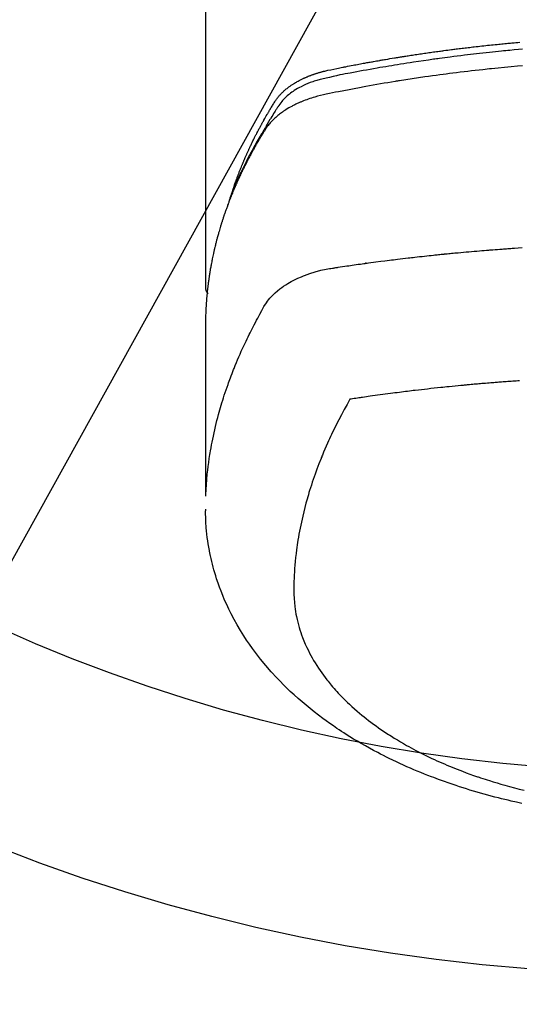
# Model space of a CAD drawing. Extents: x 27948 to 54421, y -11045 to -2175.
# Drawn here: x 43731 to 43755, y -4377 to -4328 of the extents above; entities that cross this region are included whole.
import ezdxf

# ---------------------------------------------------------------- set-up
doc = ezdxf.new("R2010")
doc.units = 0
doc.header["$LTSCALE"] = 50
doc.header["$MEASUREMENT"] = 0
doc.layers.get('0').update_dxf_attribs({"linetype": 'CONTINUOUS'})
doc.layers.add('150-機器', color=8, linetype='CONTINUOUS')
doc.layers.add('160-文字', color=254, linetype='CONTINUOUS')
doc.styles.add('KH001', font='txt')
doc.dimstyles.new('KH1xx030', dxfattribs={"dimscale": 30, "dimtxt": 2, "dimasz": 0.6, "dimexe": 0.3, "dimexo": 1.2, "dimgap": 0.5, "dimtad": 3, "dimdec": 1, "dimdsep": 46, "dimlunit": 6, "dimtxsty": 'KH001', "dimblk": 'DOT', "dimcen": 1, "dimdle": 1, "dimclrd": 256, "dimclre": 256, "dimclrt": 256, "dimadec": 0, "dimazin": 0, "dimtfac": 1, "dimtdec": 1, "dimtix": 1, "dimtmove": 2, "dimatfit": 3, "dimldrblk": 'CLOSEDBLANK', "dimfxl": 1, "dimtolj": 1, "dimtzin": 0, "dimlwd": -1, "dimlwe": -1, "dimarcsym": 0})

# ---------------------------------------------------------------- blocks, each defined once
blk = doc.blocks.new('F402_H')
at = {"layer": '150-機器', "color": 13, "linetype": 'Continuous'}
blk.add_line((22.939, -188.142), (22.939, -261.807), dxfattribs=at)
for points in [[(21.583, -256.961), (21.563, -256.897), (21.543, -256.832), (21.522, -256.768), (21.501, -256.704), (21.483, -256.65), (21.464, -256.596), (21.445, -256.543), (21.426, -256.489), (21.417, -256.467), (21.409, -256.445), (21.401, -256.423), (21.393, -256.401), (21.38, -256.365), (21.367, -256.329), (21.354, -256.294), (21.341, -256.258), (21.329, -256.227), (21.317, -256.196), (21.306, -256.165), (21.294, -256.133), (21.28, -256.098), (21.266, -256.062), (21.252, -256.026), (21.238, -255.991), (21.214, -255.929), (21.189, -255.866), (21.164, -255.804), (21.139, -255.742), (21.128, -255.716), (21.117, -255.69), (21.106, -255.663), (21.095, -255.637), (21.084, -255.61), (21.073, -255.583), (21.062, -255.557), (21.051, -255.53), (21.039, -255.503), (21.028, -255.477), (21.016, -255.45), (21.005, -255.423), (20.997, -255.406), (20.99, -255.388), (20.982, -255.37), (20.975, -255.352), (20.959, -255.317), (20.943, -255.282), (20.928, -255.247), (20.912, -255.212), (20.9, -255.185), (20.888, -255.158), (20.877, -255.132), (20.865, -255.105), (20.849, -255.07), (20.833, -255.035), (20.816, -255), (20.8, -254.965), (20.788, -254.938), (20.776, -254.912), (20.764, -254.885), (20.751, -254.859), (20.739, -254.832), (20.726, -254.806), (20.714, -254.779), (20.701, -254.753), (20.693, -254.735), (20.685, -254.718), (20.676, -254.7), (20.668, -254.682), (20.659, -254.665), (20.651, -254.647), (20.642, -254.63), (20.634, -254.612), (20.612, -254.569), (20.591, -254.525), (20.569, -254.481), (20.548, -254.437), (20.531, -254.402), (20.513, -254.367), (20.496, -254.332), (20.478, -254.297), (20.46, -254.262), (20.442, -254.227), (20.424, -254.192), (20.406, -254.157), (20.395, -254.135), (20.383, -254.113), (20.372, -254.091), (20.36, -254.069), (20.34, -254.03), (20.319, -253.991), (20.298, -253.952), (20.278, -253.913), (20.259, -253.878), (20.24, -253.843), (20.222, -253.809), (20.203, -253.774), (20.189, -253.748), (20.174, -253.722), (20.16, -253.696), (20.146, -253.67), (20.132, -253.644), (20.117, -253.618), (20.103, -253.591), (20.088, -253.565), (20.078, -253.548), (20.069, -253.531), (20.059, -253.514), (20.049, -253.496), (20.01, -253.427), (19.97, -253.357), (19.931, -253.288), (19.891, -253.219), (19.875, -253.193), (19.86, -253.168), (19.845, -253.142), (19.83, -253.116), (19.815, -253.09), (19.799, -253.064), (19.784, -253.039), (19.769, -253.013), (19.759, -252.995), (19.748, -252.978), (19.738, -252.961), (19.727, -252.944), (19.701, -252.901), (19.675, -252.858), (19.648, -252.815), (19.622, -252.772), (19.596, -252.729), (19.569, -252.686), (19.542, -252.644), (19.516, -252.601), (19.494, -252.566), (19.471, -252.531), (19.448, -252.497), (19.425, -252.463), (19.401, -252.43), (19.376, -252.398), (19.351, -252.366), (19.325, -252.334), (19.3, -252.305), (19.274, -252.275), (19.248, -252.246), (19.221, -252.218), (19.193, -252.188), (19.165, -252.16), (19.136, -252.131), (19.107, -252.103), (19.086, -252.084), (19.064, -252.064), (19.043, -252.045), (19.021, -252.026), (18.983, -251.994), (18.945, -251.962), (18.907, -251.931), (18.868, -251.901), (18.841, -251.88), (18.814, -251.86), (18.787, -251.84), (18.76, -251.821), (18.728, -251.799), (18.697, -251.778), (18.666, -251.757), (18.634, -251.736), (18.61, -251.721), (18.587, -251.706), (18.563, -251.691), (18.539, -251.676), (18.493, -251.648), (18.446, -251.621), (18.399, -251.594), (18.352, -251.569), (18.316, -251.55), (18.28, -251.531), (18.244, -251.513), (18.208, -251.495), (18.178, -251.48), (18.147, -251.465), (18.117, -251.45), (18.086, -251.436), (18.066, -251.426), (18.045, -251.417), (18.024, -251.408), (18.003, -251.399), (17.978, -251.388), (17.953, -251.377), (17.929, -251.367), (17.904, -251.356), (17.882, -251.347), (17.861, -251.338), (17.839, -251.33), (17.817, -251.321), (17.791, -251.311), (17.765, -251.302), (17.739, -251.292), (17.713, -251.282), (17.687, -251.272), (17.661, -251.263), (17.634, -251.253), (17.608, -251.243), (17.585, -251.235), (17.562, -251.228), (17.539, -251.22), (17.516, -251.212), (17.489, -251.204), (17.462, -251.195), (17.435, -251.186), (17.408, -251.178), (17.373, -251.167), (17.338, -251.156), (17.303, -251.146), (17.268, -251.136), (17.24, -251.128), (17.212, -251.12), (17.185, -251.113), (17.157, -251.106), (17.129, -251.098), (17.101, -251.091), (17.073, -251.084), (17.045, -251.077), (16.895, -251.041), (16.744, -251.009), (16.592, -250.978), (16.441, -250.948), (16.369, -250.934), (16.297, -250.919), (16.225, -250.905), (16.153, -250.89), (16.116, -250.883), (16.08, -250.876), (16.044, -250.869), (16.008, -250.861), (15.918, -250.844), (15.827, -250.826), (15.737, -250.809), (15.647, -250.792), (15.574, -250.778), (15.502, -250.764), (15.429, -250.75), (15.357, -250.737), (15.284, -250.723), (15.211, -250.71), (15.138, -250.696), (15.065, -250.683), (15.011, -250.673), (14.956, -250.663), (14.902, -250.653), (14.847, -250.643), (14.792, -250.633), (14.738, -250.623), (14.683, -250.614), (14.629, -250.604), (14.555, -250.591), (14.482, -250.578), (14.409, -250.565), (14.335, -250.552), (14.317, -250.549), (14.299, -250.546), (14.281, -250.542), (14.263, -250.539), (14.207, -250.53), (14.152, -250.521), (14.097, -250.511), (14.042, -250.502), (13.932, -250.484), (13.822, -250.465), (13.712, -250.447), (13.601, -250.429), (13.546, -250.42), (13.491, -250.411), (13.436, -250.402), (13.381, -250.393), (13.344, -250.387), (13.307, -250.381), (13.27, -250.375), (13.233, -250.369), (13.196, -250.363), (13.159, -250.357), (13.123, -250.351), (13.086, -250.346), (13.03, -250.337), (12.974, -250.328), (12.919, -250.32), (12.863, -250.311), (12.789, -250.299), (12.715, -250.288), (12.641, -250.277), (12.567, -250.266), (12.493, -250.255), (12.418, -250.243), (12.344, -250.232), (12.27, -250.221), (12.196, -250.21), (12.121, -250.199), (12.047, -250.189), (11.973, -250.178), (11.898, -250.168), (11.824, -250.157), (11.75, -250.147), (11.675, -250.136), (11.601, -250.126), (11.526, -250.116), (11.452, -250.106), (11.377, -250.095), (11.321, -250.088), (11.265, -250.08), (11.209, -250.073), (11.153, -250.066), (11.06, -250.053), (10.966, -250.041), (10.873, -250.029), (10.78, -250.017), (10.724, -250.009), (10.668, -250.002), (10.611, -249.995), (10.555, -249.988), (10.48, -249.978), (10.405, -249.969), (10.33, -249.96), (10.255, -249.951), (10.18, -249.942), (10.105, -249.933), (10.03, -249.924), (9.955, -249.915), (9.88, -249.906), (9.805, -249.897), (9.73, -249.889), (9.655, -249.88), (9.561, -249.869), (9.466, -249.859), (9.372, -249.848), (9.278, -249.838), (9.184, -249.828), (9.089, -249.817), (8.995, -249.807), (8.901, -249.797), (8.807, -249.787), (8.712, -249.778), (8.618, -249.768), (8.524, -249.758), (8.448, -249.751), (8.372, -249.743), (8.296, -249.736), (8.221, -249.728), (8.145, -249.721), (8.068, -249.714), (7.992, -249.707), (7.916, -249.699), (7.86, -249.694), (7.803, -249.689), (7.746, -249.684), (7.689, -249.679), (7.594, -249.67), (7.499, -249.661), (7.404, -249.653)], [(7.264, -250), (7.473, -250.019), (7.681, -250.037), (7.889, -250.057), (7.994, -250.066), (8.098, -250.076), (8.202, -250.086), (8.306, -250.096), (8.455, -250.111), (8.603, -250.126), (8.751, -250.141), (8.9, -250.156), (9.063, -250.174), (9.225, -250.191), (9.388, -250.21), (9.551, -250.228), (9.699, -250.245), (9.846, -250.262), (9.994, -250.279), (10.141, -250.297), (10.318, -250.318), (10.495, -250.34), (10.671, -250.362), (10.848, -250.385), (10.98, -250.402), (11.112, -250.42), (11.244, -250.437), (11.376, -250.455), (11.45, -250.466), (11.523, -250.476), (11.596, -250.486), (11.669, -250.496), (11.918, -250.532), (12.166, -250.568), (12.414, -250.604), (12.662, -250.642), (12.822, -250.667), (12.982, -250.692), (13.141, -250.717), (13.301, -250.743), (13.446, -250.766), (13.591, -250.79), (13.736, -250.813), (13.881, -250.837), (14.025, -250.862), (14.17, -250.886), (14.314, -250.91), (14.459, -250.935), (14.632, -250.965), (14.805, -250.995), (14.977, -251.026), (15.15, -251.057), (15.308, -251.086), (15.466, -251.115), (15.624, -251.144), (15.781, -251.174), (15.91, -251.197), (16.039, -251.221), (16.168, -251.246), (16.296, -251.272), (16.465, -251.309), (16.633, -251.348), (16.801, -251.388), (16.969, -251.427), (17.043, -251.443), (17.117, -251.46), (17.19, -251.477), (17.264, -251.495), (17.321, -251.51), (17.379, -251.526), (17.437, -251.543), (17.494, -251.561), (17.561, -251.582), (17.627, -251.604), (17.693, -251.627), (17.758, -251.651), (17.874, -251.697), (17.988, -251.746), (18.102, -251.798), (18.213, -251.853), (18.299, -251.898), (18.383, -251.945), (18.466, -251.995), (18.548, -252.046), (18.609, -252.087), (18.67, -252.128), (18.729, -252.171), (18.788, -252.216), (18.843, -252.26), (18.897, -252.306), (18.95, -252.353), (19.002, -252.401), (19.046, -252.444), (19.09, -252.488), (19.131, -252.534), (19.172, -252.581), (19.22, -252.643), (19.265, -252.706), (19.309, -252.771), (19.352, -252.837), (19.372, -252.868), (19.392, -252.898), (19.412, -252.929), (19.432, -252.96), (19.455, -252.995), (19.478, -253.031), (19.501, -253.066), (19.524, -253.101), (19.571, -253.176), (19.617, -253.251), (19.664, -253.326), (19.71, -253.401), (19.729, -253.432), (19.748, -253.462), (19.767, -253.493), (19.786, -253.524), (19.812, -253.567), (19.837, -253.609), (19.862, -253.652), (19.887, -253.695), (19.917, -253.751), (19.947, -253.807), (19.977, -253.863), (20.008, -253.918), (20.033, -253.96), (20.059, -254.001), (20.084, -254.043), (20.11, -254.084), (20.128, -254.113), (20.145, -254.142), (20.162, -254.171), (20.18, -254.2), (20.231, -254.286), (20.283, -254.373), (20.334, -254.46), (20.384, -254.548), (20.411, -254.593), (20.437, -254.639), (20.463, -254.685), (20.489, -254.731), (20.508, -254.764), (20.526, -254.798), (20.544, -254.831), (20.563, -254.865), (20.581, -254.898), (20.599, -254.932), (20.617, -254.965), (20.636, -254.998), (20.66, -255.044), (20.685, -255.091), (20.71, -255.137), (20.734, -255.183), (20.761, -255.233), (20.788, -255.284), (20.814, -255.335), (20.84, -255.385), (20.857, -255.419), (20.875, -255.453), (20.892, -255.486), (20.909, -255.52), (20.926, -255.554), (20.943, -255.587), (20.961, -255.621), (20.978, -255.655), (20.995, -255.688), (21.011, -255.722), (21.028, -255.756), (21.045, -255.789), (21.078, -255.857), (21.111, -255.924), (21.144, -255.992), (21.177, -256.06), (21.189, -256.085), (21.202, -256.11), (21.214, -256.136), (21.226, -256.161), (21.246, -256.204), (21.267, -256.246), (21.287, -256.288), (21.307, -256.331), (21.329, -256.378), (21.35, -256.424), (21.371, -256.471), (21.393, -256.518), (21.417, -256.574), (21.442, -256.629), (21.466, -256.684), (21.49, -256.74), (21.501, -256.765), (21.512, -256.791), (21.523, -256.816), (21.533, -256.842), (21.554, -256.893), (21.576, -256.944), (21.596, -256.995), (21.617, -257.047), (21.632, -257.086), (21.647, -257.124), (21.662, -257.163), (21.677, -257.202), (21.686, -257.227), (21.696, -257.253), (21.705, -257.279), (21.715, -257.305), (21.734, -257.361), (21.754, -257.417), (21.773, -257.473), (21.792, -257.529)], [(7.275, -250.821), (7.516, -250.841), (7.838, -250.87), (8.159, -250.9), (8.481, -250.932), (8.802, -250.964), (8.909, -250.975), (9.015, -250.986), (9.122, -250.998), (9.229, -251.009), (9.415, -251.029), (9.602, -251.05), (9.788, -251.071), (9.975, -251.093), (10.161, -251.115), (10.347, -251.137), (10.532, -251.16), (10.718, -251.184), (10.877, -251.204), (11.036, -251.224), (11.194, -251.245), (11.353, -251.266), (11.538, -251.291), (11.723, -251.317), (11.908, -251.343), (12.092, -251.369), (12.407, -251.415), (12.723, -251.462), (13.037, -251.51), (13.352, -251.56), (13.404, -251.568), (13.456, -251.576), (13.508, -251.585), (13.56, -251.593), (13.743, -251.623), (13.926, -251.654), (14.108, -251.684), (14.29, -251.715), (14.472, -251.746), (14.654, -251.778), (14.835, -251.81), (15.017, -251.843), (15.094, -251.857), (15.172, -251.871), (15.25, -251.885), (15.328, -251.9), (15.585, -251.948), (15.843, -251.997), (16.1, -252.047), (16.357, -252.097), (16.511, -252.127), (16.664, -252.158), (16.817, -252.19), (16.97, -252.223), (17.113, -252.255), (17.255, -252.289), (17.396, -252.325), (17.537, -252.363), (17.617, -252.387), (17.698, -252.412), (17.778, -252.438), (17.857, -252.465), (17.934, -252.493), (18.01, -252.521), (18.086, -252.551), (18.162, -252.581), (18.195, -252.594), (18.227, -252.607), (18.26, -252.621), (18.292, -252.635), (18.35, -252.66), (18.408, -252.687), (18.466, -252.714), (18.523, -252.742), (18.562, -252.762), (18.6, -252.781), (18.638, -252.801), (18.676, -252.821), (18.749, -252.861), (18.822, -252.902), (18.894, -252.945), (18.965, -252.989), (19.022, -253.025), (19.078, -253.062), (19.133, -253.1), (19.187, -253.139), (19.232, -253.173), (19.277, -253.206), (19.321, -253.241), (19.364, -253.276), (19.399, -253.305), (19.434, -253.335), (19.469, -253.366), (19.503, -253.397), (19.529, -253.422), (19.556, -253.447), (19.582, -253.472), (19.608, -253.498), (19.633, -253.524), (19.658, -253.55), (19.682, -253.576), (19.706, -253.602), (19.742, -253.642), (19.777, -253.683), (19.811, -253.725), (19.844, -253.768), (19.868, -253.801), (19.892, -253.834), (19.916, -253.867), (19.938, -253.901), (19.956, -253.929), (19.974, -253.956), (19.991, -253.984), (20.009, -254.012), (20.028, -254.042), (20.047, -254.073), (20.066, -254.104), (20.085, -254.135), (20.108, -254.171), (20.13, -254.208), (20.153, -254.245), (20.175, -254.281), (20.193, -254.312), (20.212, -254.343), (20.23, -254.374), (20.249, -254.404), (20.267, -254.435), (20.285, -254.466), (20.303, -254.497), (20.321, -254.528), (20.34, -254.558), (20.358, -254.589), (20.376, -254.62), (20.394, -254.651), (20.412, -254.682), (20.43, -254.712), (20.447, -254.743), (20.465, -254.774), (20.487, -254.813), (20.51, -254.853), (20.532, -254.892), (20.554, -254.932), (20.573, -254.967), (20.592, -255.001), (20.611, -255.036), (20.631, -255.071), (20.648, -255.102), (20.665, -255.133), (20.682, -255.164), (20.699, -255.195), (20.729, -255.251), (20.759, -255.307), (20.789, -255.363), (20.818, -255.419), (20.828, -255.438), (20.838, -255.457), (20.847, -255.475), (20.857, -255.494), (20.876, -255.531), (20.895, -255.569), (20.915, -255.606), (20.934, -255.644), (20.95, -255.675), (20.966, -255.706), (20.982, -255.737), (20.998, -255.768), (21.01, -255.793), (21.022, -255.818), (21.034, -255.843), (21.047, -255.868), (21.062, -255.9), (21.077, -255.931), (21.093, -255.962), (21.108, -255.994), (21.121, -256.019), (21.133, -256.044), (21.145, -256.069), (21.157, -256.094), (21.169, -256.119), (21.18, -256.144), (21.192, -256.169), (21.204, -256.194), (21.213, -256.213), (21.222, -256.232), (21.231, -256.25), (21.24, -256.269), (21.258, -256.307), (21.275, -256.345), (21.293, -256.383), (21.31, -256.421), (21.321, -256.446), (21.332, -256.471), (21.343, -256.496), (21.355, -256.521), (21.369, -256.553), (21.383, -256.584), (21.397, -256.616), (21.412, -256.647), (21.423, -256.672), (21.434, -256.697), (21.445, -256.723), (21.455, -256.748), (21.472, -256.786), (21.488, -256.824), (21.505, -256.861), (21.521, -256.899), (21.532, -256.925), (21.542, -256.95), (21.553, -256.975), (21.564, -257.001), (21.579, -257.038), (21.595, -257.076), (21.611, -257.114), (21.626, -257.152), (21.639, -257.184), (21.651, -257.215), (21.664, -257.247), (21.677, -257.278), (21.687, -257.304), (21.697, -257.329), (21.708, -257.355), (21.718, -257.38), (21.733, -257.418), (21.747, -257.456), (21.762, -257.494), (21.777, -257.533), (21.789, -257.564), (21.801, -257.596), (21.813, -257.628), (21.825, -257.66), (21.842, -257.704), (21.858, -257.749), (21.874, -257.793), (21.89, -257.838), (21.904, -257.876), (21.918, -257.914), (21.931, -257.952), (21.945, -257.99), (21.959, -258.029), (21.972, -258.067), (21.986, -258.105), (21.999, -258.143), (22.008, -258.169), (22.016, -258.194), (22.024, -258.22), (22.033, -258.246), (22.046, -258.284), (22.058, -258.322), (22.071, -258.36), (22.084, -258.398), (22.096, -258.437), (22.109, -258.475), (22.121, -258.514), (22.134, -258.552), (22.142, -258.578), (22.15, -258.603), (22.158, -258.629), (22.166, -258.655), (22.177, -258.693), (22.189, -258.731), (22.201, -258.77), (22.212, -258.808), (22.232, -258.872), (22.251, -258.936), (22.27, -259), (22.288, -259.065), (22.303, -259.116), (22.317, -259.167), (22.331, -259.219), (22.345, -259.27), (22.355, -259.308), (22.366, -259.347), (22.376, -259.385), (22.386, -259.424), (22.396, -259.462), (22.406, -259.501), (22.416, -259.54), (22.426, -259.578), (22.439, -259.63), (22.451, -259.681), (22.463, -259.733), (22.476, -259.785), (22.485, -259.823), (22.494, -259.862), (22.504, -259.901), (22.513, -259.939), (22.522, -259.978), (22.53, -260.017), (22.539, -260.055), (22.548, -260.094), (22.561, -260.158), (22.575, -260.223), (22.588, -260.288), (22.601, -260.352), (22.612, -260.404), (22.622, -260.455), (22.632, -260.507), (22.642, -260.559), (22.647, -260.585), (22.652, -260.611), (22.657, -260.636), (22.662, -260.662), (22.672, -260.714), (22.681, -260.766), (22.69, -260.817), (22.699, -260.869), (22.703, -260.895), (22.708, -260.921), (22.712, -260.947), (22.716, -260.973), (22.722, -261.011), (22.729, -261.05), (22.735, -261.089), (22.741, -261.128), (22.745, -261.154), (22.749, -261.18), (22.753, -261.205), (22.757, -261.231), (22.763, -261.27), (22.769, -261.309), (22.774, -261.348), (22.78, -261.386), (22.787, -261.438), (22.794, -261.49), (22.8, -261.542), (22.807, -261.594), (22.812, -261.633), (22.816, -261.672), (22.821, -261.711), (22.826, -261.75), (22.829, -261.775), (22.832, -261.801), (22.835, -261.827), (22.838, -261.853), (22.841, -261.879), (22.844, -261.905), (22.847, -261.931), (22.85, -261.957), (22.851, -261.972), (22.853, -261.988), (22.854, -262.003), (22.856, -262.019), (22.859, -262.056), (22.863, -262.092), (22.866, -262.129), (22.87, -262.165), (22.873, -262.204), (22.877, -262.243), (22.88, -262.282), (22.884, -262.321), (22.886, -262.347), (22.888, -262.373), (22.89, -262.399), (22.892, -262.425), (22.894, -262.451), (22.896, -262.477), (22.898, -262.502), (22.9, -262.528), (22.901, -262.555), (22.903, -262.581), (22.905, -262.607), (22.907, -262.633), (22.907, -262.646), (22.908, -262.659), (22.909, -262.672), (22.91, -262.685), (22.912, -262.724), (22.914, -262.763), (22.916, -262.802), (22.918, -262.841), (22.919, -262.867), (22.92, -262.892), (22.921, -262.918), (22.923, -262.944), (22.924, -262.97), (22.925, -262.996), (22.926, -263.022), (22.928, -263.048), (22.93, -263.113), (22.932, -263.178), (22.934, -263.243), (22.936, -263.308), (22.937, -263.373), (22.937, -263.439), (22.938, -263.504), (22.939, -263.569), (22.939, -263.613), (22.939, -263.656), (22.939, -263.7), (22.94, -263.744), (22.94, -263.833), (22.94, -263.922), (22.94, -264.011), (22.94, -264.1), (22.938, -266.096), (22.937, -268.091), (22.938, -270.087), (22.94, -272.082)], [(22.924, -272.005), (22.908, -271.752), (22.891, -271.499), (22.872, -271.246), (22.849, -270.993), (22.828, -270.798), (22.804, -270.604), (22.779, -270.41), (22.751, -270.216), (22.736, -270.12), (22.722, -270.025), (22.706, -269.929), (22.69, -269.834), (22.665, -269.69), (22.639, -269.546), (22.611, -269.402), (22.582, -269.259), (22.55, -269.104), (22.517, -268.949), (22.482, -268.794), (22.446, -268.64), (22.41, -268.492), (22.372, -268.344), (22.334, -268.196), (22.294, -268.049), (22.262, -267.932), (22.229, -267.816), (22.196, -267.7), (22.162, -267.584), (22.124, -267.46), (22.086, -267.337), (22.047, -267.213), (22.007, -267.09), (21.962, -266.956), (21.917, -266.821), (21.871, -266.687), (21.823, -266.554), (21.794, -266.472), (21.765, -266.391), (21.735, -266.31), (21.705, -266.229), (21.666, -266.126), (21.627, -266.023), (21.587, -265.921), (21.547, -265.819), (21.527, -265.769), (21.508, -265.72), (21.488, -265.671), (21.467, -265.621), (21.409, -265.479), (21.349, -265.338), (21.288, -265.197), (21.227, -265.056), (21.167, -264.921), (21.107, -264.787), (21.045, -264.653), (20.983, -264.519), (20.932, -264.413), (20.881, -264.307), (20.83, -264.202), (20.778, -264.096), (20.731, -264.001), (20.683, -263.906), (20.635, -263.811), (20.587, -263.716), (20.53, -263.607), (20.472, -263.498), (20.414, -263.389), (20.356, -263.279), (20.256, -263.087), (20.154, -262.897), (20.047, -262.709), (19.93, -262.527), (19.876, -262.45), (19.818, -262.374), (19.758, -262.301), (19.696, -262.229), (19.597, -262.125), (19.492, -262.025), (19.383, -261.93), (19.27, -261.84), (19.173, -261.768), (19.075, -261.699), (18.974, -261.633), (18.871, -261.57), (18.708, -261.477), (18.541, -261.391), (18.372, -261.31), (18.2, -261.235), (18.163, -261.219), (18.125, -261.204), (18.087, -261.189), (18.049, -261.174), (17.785, -261.077), (17.517, -260.991), (17.245, -260.918), (16.97, -260.861), (16.892, -260.848), (16.814, -260.835), (16.736, -260.824), (16.657, -260.812), (16.618, -260.806), (16.578, -260.8), (16.539, -260.794), (16.5, -260.788), (16.47, -260.784), (16.441, -260.779), (16.411, -260.775), (16.382, -260.77), (16.274, -260.754), (16.166, -260.737), (16.057, -260.721), (15.949, -260.705), (15.86, -260.692), (15.771, -260.679), (15.682, -260.666), (15.593, -260.653), (15.488, -260.638), (15.392, -260.624), (15.278, -260.608), (15.118, -260.587), (15.069, -260.58), (15.025, -260.574), (14.997, -260.571), (14.999, -260.571), (15.007, -260.572), (15.018, -260.573), (15.029, -260.574), (15.038, -260.576), (15.044, -260.576), (15.009, -260.572), (14.948, -260.564), (14.88, -260.555), (14.519, -260.507), (14.271, -260.475), (14.068, -260.448), (13.843, -260.419), (13.743, -260.406), (13.643, -260.394), (13.543, -260.381), (13.443, -260.369), (13.312, -260.353), (13.181, -260.338), (13.051, -260.323), (12.92, -260.307), (12.84, -260.298), (12.759, -260.288), (12.678, -260.279), (12.598, -260.269), (12.477, -260.256), (12.356, -260.242), (12.235, -260.229), (12.114, -260.216), (12.003, -260.204), (11.891, -260.192), (11.78, -260.181), (11.668, -260.169), (11.608, -260.162), (11.547, -260.156), (11.487, -260.149), (11.426, -260.143), (11.355, -260.136), (11.284, -260.129), (11.213, -260.122), (11.142, -260.115), (11.121, -260.113), (11.101, -260.111), (11.08, -260.109), (11.06, -260.107), (10.989, -260.1), (10.918, -260.093), (10.847, -260.086), (10.776, -260.079), (10.694, -260.071), (10.613, -260.063), (10.531, -260.056), (10.45, -260.048), (10.317, -260.036), (10.185, -260.024), (10.052, -260.012), (9.92, -260), (9.787, -259.988), (9.654, -259.977), (9.521, -259.966), (9.388, -259.954), (9.276, -259.945), (9.163, -259.936), (9.05, -259.926), (8.938, -259.917), (8.886, -259.913), (8.835, -259.909), (8.784, -259.905), (8.732, -259.901), (8.619, -259.893), (8.506, -259.884), (8.393, -259.876), (8.28, -259.867), (8.209, -259.862), (8.137, -259.857), (8.065, -259.852), (7.993, -259.847), (7.921, -259.842), (7.849, -259.837), (7.777, -259.832), (7.705, -259.827), (7.695, -259.826), (7.684, -259.825), (7.674, -259.824), (7.664, -259.824), (7.478, -259.811), (7.293, -259.798)], [(22.939, -261.793), (22.939, -261.795), (22.939, -261.798), (22.939, -261.8), (22.939, -261.802), (22.939, -261.804), (22.939, -261.807), (22.939, -261.809), (22.939, -261.811), (22.939, -261.813), (22.939, -261.816), (22.938, -261.818), (22.938, -261.82), (22.938, -261.822), (22.938, -261.825), (22.938, -261.827), (22.937, -261.829), (22.937, -261.831), (22.937, -261.834), (22.937, -261.836), (22.936, -261.838), (22.936, -261.84), (22.936, -261.843), (22.935, -261.845), (22.935, -261.847), (22.934, -261.849), (22.934, -261.852), (22.934, -261.854), (22.933, -261.856), (22.933, -261.858), (22.932, -261.86), (22.932, -261.863), (22.931, -261.865), (22.931, -261.867), (22.93, -261.869), (22.93, -261.872), (22.929, -261.874), (22.929, -261.876), (22.928, -261.878), (22.928, -261.88), (22.927, -261.883), (22.926, -261.885), (22.926, -261.887), (22.925, -261.889), (22.924, -261.891), (22.924, -261.894), (22.923, -261.896), (22.922, -261.898), (22.922, -261.9), (22.921, -261.902), (22.92, -261.905), (22.919, -261.907), (22.919, -261.909), (22.918, -261.911), (22.917, -261.913), (22.916, -261.915), (22.915, -261.917), (22.914, -261.92), (22.914, -261.922), (22.913, -261.924), (22.912, -261.926), (22.911, -261.928), (22.91, -261.93), (22.909, -261.932), (22.908, -261.935), (22.907, -261.937), (22.906, -261.939), (22.905, -261.941), (22.904, -261.943), (22.903, -261.945), (22.902, -261.947), (22.901, -261.949), (22.9, -261.951), (22.899, -261.953), (22.898, -261.956), (22.897, -261.958), (22.896, -261.96), (22.894, -261.962), (22.893, -261.964), (22.892, -261.966), (22.891, -261.968), (22.89, -261.97), (22.889, -261.972), (22.887, -261.974), (22.886, -261.976), (22.885, -261.978), (22.884, -261.98), (22.882, -261.982), (22.881, -261.984), (22.88, -261.986), (22.879, -261.988), (22.877, -261.99), (22.876, -261.992), (22.875, -261.994), (22.873, -261.996), (22.872, -261.998), (22.87, -262), (22.869, -262.002), (22.868, -262.004), (22.866, -262.006), (22.865, -262.008), (22.863, -262.01), (22.862, -262.012), (22.86, -262.013), (22.859, -262.015), (22.857, -262.017), (22.856, -262.019), (22.854, -262.021), (22.853, -262.023), (22.851, -262.025), (22.85, -262.027), (22.848, -262.028), (22.847, -262.03), (22.845, -262.032), (22.843, -262.034), (22.842, -262.036), (22.84, -262.038), (22.838, -262.039), (22.837, -262.041), (22.835, -262.043), (22.833, -262.045), (22.832, -262.047), (22.83, -262.048), (22.828, -262.05), (22.827, -262.052), (22.825, -262.054), (22.823, -262.055), (22.821, -262.057)], [(7.424, -266.375), (7.506, -266.381), (7.588, -266.387), (7.671, -266.392), (7.753, -266.398), (7.835, -266.404), (7.917, -266.41), (8, -266.416), (8.082, -266.422), (8.156, -266.428), (8.231, -266.434), (8.306, -266.439), (8.38, -266.445), (8.44, -266.45), (8.499, -266.454), (8.559, -266.458), (8.619, -266.463), (8.693, -266.469), (8.767, -266.475), (8.841, -266.481), (8.916, -266.487), (9.005, -266.494), (9.094, -266.502), (9.184, -266.509), (9.273, -266.517), (9.347, -266.523), (9.421, -266.53), (9.496, -266.536), (9.57, -266.543), (9.652, -266.55), (9.733, -266.558), (9.815, -266.565), (9.896, -266.573), (9.948, -266.577), (9.999, -266.582), (10.051, -266.587), (10.103, -266.592), (10.154, -266.597), (10.206, -266.602), (10.258, -266.607), (10.31, -266.612), (10.458, -266.626), (10.605, -266.64), (10.753, -266.655), (10.9, -266.669), (11.003, -266.68), (11.106, -266.691), (11.209, -266.701), (11.312, -266.712), (11.474, -266.729), (11.635, -266.747), (11.796, -266.764), (11.958, -266.782), (12.111, -266.8), (12.264, -266.817), (12.418, -266.835), (12.571, -266.853), (12.666, -266.864), (12.761, -266.875), (12.855, -266.886), (12.95, -266.898), (13.052, -266.91), (13.154, -266.923), (13.255, -266.936), (13.357, -266.949), (13.465, -266.963), (13.574, -266.976), (13.682, -266.99), (13.791, -267.005), (13.921, -267.022), (14.051, -267.039), (14.181, -267.056), (14.31, -267.073), (14.433, -267.09), (14.555, -267.107), (14.678, -267.124), (14.8, -267.141), (14.893, -267.154), (14.986, -267.167), (15.079, -267.181), (15.172, -267.194), (15.236, -267.203), (15.301, -267.213), (15.365, -267.222), (15.429, -267.232), (15.508, -267.243), (15.587, -267.255), (15.665, -267.267), (15.744, -267.279), (15.758, -267.281), (15.772, -267.283), (15.786, -267.286), (15.8, -267.288)], [(15.8, -267.288), (15.942, -267.541), (16.082, -267.795), (16.22, -268.05), (16.355, -268.307), (16.446, -268.486), (16.536, -268.666), (16.624, -268.847), (16.71, -269.028), (16.759, -269.133), (16.808, -269.239), (16.856, -269.344), (16.904, -269.45), (16.97, -269.6), (17.036, -269.75), (17.1, -269.901), (17.163, -270.052), (17.18, -270.093), (17.196, -270.134), (17.213, -270.175), (17.229, -270.216), (17.33, -270.474), (17.429, -270.734), (17.524, -270.994), (17.616, -271.256), (17.661, -271.391), (17.706, -271.526), (17.75, -271.661), (17.792, -271.797), (17.824, -271.902), (17.855, -272.007), (17.886, -272.112), (17.916, -272.218), (17.974, -272.426), (18.029, -272.635), (18.083, -272.845), (18.133, -273.056), (18.167, -273.204), (18.2, -273.354), (18.231, -273.503), (18.261, -273.653), (18.289, -273.801), (18.317, -273.95), (18.343, -274.099), (18.368, -274.248), (18.386, -274.367), (18.404, -274.485), (18.421, -274.604), (18.436, -274.723), (18.46, -274.914), (18.482, -275.106), (18.501, -275.298), (18.518, -275.49), (18.531, -275.651), (18.541, -275.812), (18.55, -275.974), (18.558, -276.135), (18.564, -276.281), (18.568, -276.427), (18.571, -276.573), (18.571, -276.719), (18.568, -276.921), (18.56, -277.123), (18.546, -277.325), (18.525, -277.527), (18.509, -277.652), (18.49, -277.777), (18.468, -277.901), (18.443, -278.025), (18.414, -278.159), (18.382, -278.292), (18.347, -278.424), (18.31, -278.556), (18.272, -278.68), (18.232, -278.803), (18.189, -278.926), (18.144, -279.048), (18.078, -279.215), (18.008, -279.38), (17.933, -279.544), (17.855, -279.706), (17.793, -279.827), (17.729, -279.947), (17.664, -280.066), (17.596, -280.184), (17.519, -280.312), (17.44, -280.438), (17.358, -280.564), (17.275, -280.687), (17.192, -280.805), (17.108, -280.921), (17.022, -281.036), (16.934, -281.149), (16.883, -281.215), (16.83, -281.28), (16.777, -281.344), (16.724, -281.408), (16.655, -281.489), (16.586, -281.569), (16.515, -281.649), (16.444, -281.727), (16.378, -281.799), (16.311, -281.87), (16.243, -281.94), (16.175, -282.01), (16.09, -282.096), (16.003, -282.181), (15.916, -282.265), (15.827, -282.349), (15.703, -282.464), (15.576, -282.577), (15.448, -282.689), (15.319, -282.799), (15.211, -282.888), (15.103, -282.975), (14.993, -283.062), (14.883, -283.148), (14.76, -283.241), (14.635, -283.333), (14.51, -283.424), (14.384, -283.514), (14.264, -283.597), (14.143, -283.68), (14.022, -283.761), (13.899, -283.841), (13.827, -283.888), (13.753, -283.934), (13.68, -283.981), (13.606, -284.026), (13.456, -284.118), (13.304, -284.209), (13.151, -284.297), (12.998, -284.384), (12.885, -284.447), (12.772, -284.509), (12.659, -284.57), (12.545, -284.631), (12.347, -284.734), (12.147, -284.834), (11.946, -284.933), (11.744, -285.029), (11.622, -285.085), (11.5, -285.141), (11.377, -285.196), (11.255, -285.25), (11.13, -285.304), (11.004, -285.357), (10.879, -285.41), (10.753, -285.462), (10.625, -285.513), (10.496, -285.564), (10.367, -285.615), (10.238, -285.664), (10.054, -285.733), (9.87, -285.801), (9.685, -285.866), (9.499, -285.93), (9.459, -285.944), (9.418, -285.957), (9.378, -285.971), (9.338, -285.984), (9.229, -286.02), (9.121, -286.055), (9.012, -286.09), (8.904, -286.125), (8.715, -286.183), (8.526, -286.24), (8.337, -286.295), (8.147, -286.349), (7.908, -286.415), (7.669, -286.478), (7.429, -286.539), (7.188, -286.599)], [(7.308, -287.249), (7.569, -287.192), (7.83, -287.133), (7.987, -287.096), (8.144, -287.059), (8.301, -287.021), (8.458, -286.982), (8.636, -286.936), (8.813, -286.889), (8.99, -286.842), (9.167, -286.793), (9.343, -286.744), (9.517, -286.693), (9.692, -286.642), (9.866, -286.59), (10.039, -286.537), (10.211, -286.483), (10.383, -286.427), (10.555, -286.371), (10.746, -286.307), (10.936, -286.242), (11.126, -286.175), (11.316, -286.107), (11.43, -286.065), (11.545, -286.022), (11.659, -285.979), (11.773, -285.935), (11.948, -285.867), (12.122, -285.798), (12.295, -285.728), (12.469, -285.657), (12.639, -285.585), (12.81, -285.512), (12.98, -285.438), (13.149, -285.363), (13.326, -285.282), (13.502, -285.2), (13.677, -285.117), (13.852, -285.032), (13.996, -284.961), (14.139, -284.889), (14.282, -284.815), (14.424, -284.741), (14.63, -284.633), (14.834, -284.522), (15.037, -284.409), (15.239, -284.294), (15.428, -284.183), (15.617, -284.07), (15.803, -283.955), (15.989, -283.839), (16.102, -283.767), (16.215, -283.694), (16.327, -283.62), (16.439, -283.546), (16.617, -283.425), (16.793, -283.302), (16.968, -283.177), (17.141, -283.05), (17.351, -282.892), (17.56, -282.732), (17.765, -282.568), (17.969, -282.402), (18.167, -282.235), (18.363, -282.065), (18.556, -281.892), (18.746, -281.716), (18.917, -281.552), (19.086, -281.386), (19.252, -281.217), (19.415, -281.046), (19.692, -280.745), (19.96, -280.436), (20.22, -280.121), (20.47, -279.798), (20.619, -279.596), (20.764, -279.392), (20.905, -279.185), (21.043, -278.975), (21.21, -278.707), (21.372, -278.435), (21.526, -278.159), (21.673, -277.88), (21.784, -277.658), (21.889, -277.433), (21.991, -277.207), (22.087, -276.978), (22.168, -276.775), (22.246, -276.57), (22.319, -276.365), (22.389, -276.157), (22.435, -276.013), (22.48, -275.867), (22.522, -275.721), (22.562, -275.575), (22.598, -275.437), (22.632, -275.298), (22.664, -275.16), (22.694, -275.02), (22.7, -274.993), (22.706, -274.965), (22.712, -274.937), (22.717, -274.91), (22.748, -274.751), (22.777, -274.592), (22.804, -274.433), (22.829, -274.273), (22.851, -274.114), (22.871, -273.954), (22.889, -273.793), (22.903, -273.633), (22.91, -273.538), (22.916, -273.444), (22.921, -273.349), (22.925, -273.254), (22.928, -273.169), (22.929, -273.083), (22.931, -272.998), (22.931, -272.913), (22.931, -272.866), (22.93, -272.818), (22.929, -272.771), (22.929, -272.723)]]:
    blk.add_lwpolyline(points, dxfattribs=at)
blk = doc.blocks.new('_ClosedBlank')
at = {"color": 0, "linetype": 'ByBlock', "lineweight": -2}
for p, q in [((-1, 0.1667), (0, 0)), ((-1, 0.1667), (-1, -0.1667)), ((0, 0), (-1, -0.1667))]:
    blk.add_line(p, q, dxfattribs=at)
blk = doc.blocks.new('_Dot')
at = {"color": 0, "linetype": 'ByBlock', "lineweight": -2}
blk.add_line((-0.5, 0), (-1, 0), dxfattribs=at)
at = {"color": 0, "linetype": 'ByBlock', "const_width": 0.5}
blk.add_lwpolyline([(-0.25, 0, 1), (0.25, 0, 1)], format="xyb", close=True, dxfattribs=at)

msp = doc.modelspace()

# ---------------------------------------------------------------- linework, layer by layer
at = {"layer": '150-機器', "color": 13}
for radius in [90.5, 80.5]:
    msp.add_circle((43762.684, -4285.058), radius, dxfattribs=at)

# ---------------------------------------------------------------- block references
at = {"layer": '150-機器', "xscale": -1}
msp.add_blockref('F402_H', (43762.692, -4079.866), dxfattribs=at)

# ---------------------------------------------------------------- leaders
at = {"layer": '160-文字', "annotation_type": 0, "has_hookline": 1, "hookline_direction": 1, "text_width": 1240.203}
msp.add_leader([(44272.684, -4062.887), (43688.224, -5654.043), (43670.224, -5654.043)], dimstyle='KH1xx030', override={"dimgap": 0.5, "dimtad": 1}, dxfattribs=at)
at = {"layer": '160-文字'}
msp.add_leader([(43882.699, -4080.058), (43188.142, -5332.656)], dimstyle='KH1xx030', override={"dimgap": 0.5, "dimtad": 1}, dxfattribs=at)

doc.saveas('drawing.dxf')
